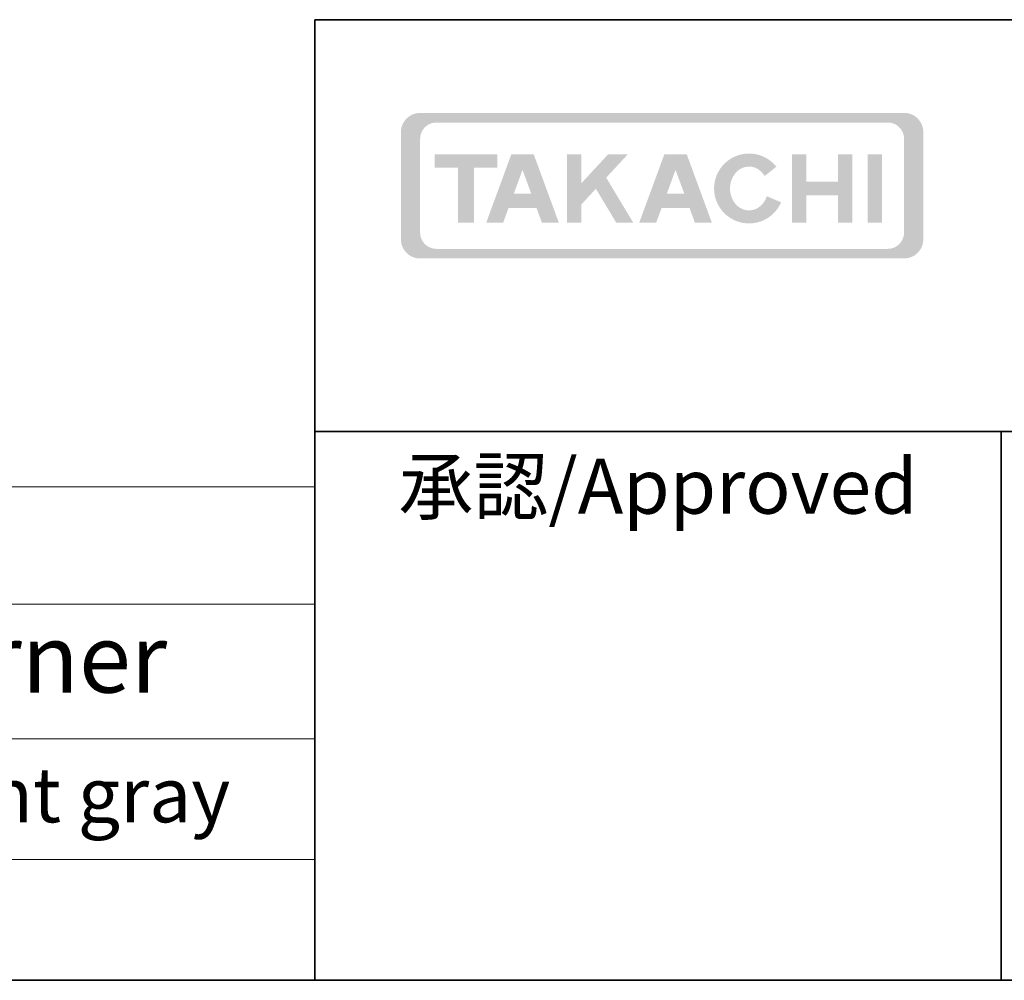
# Model space of a CAD drawing. Units: millimetres. Extents: x 0 to 8447, y -31 to 1686.
# Drawn here: x 1096 to 1293, y 0 to 193 of the extents above; entities that cross this region are included whole.
import ezdxf
from ezdxf.enums import TextEntityAlignment as Align

# ---------------------------------------------------------------- set-up
doc = ezdxf.new("R2010")
doc.units = ezdxf.units.MM
doc.header["$LTSCALE"] = 5.5
for name, color, linetype, lineweight in [('Border (ISO)', 7, 'Continuous', 35), ('Hatch (ISO)', 1, 'Continuous', 18), ('Symbol (ISO)', 7, 'Continuous', 18), ('Title (ISO)', 7, 'Continuous', 35)]:
    doc.layers.add(name, color=color, linetype=linetype, lineweight=lineweight)
doc.styles.add('Note Text (TK)', font='MS PGothic.ttf')
doc.styles.add('Note Text (TK2)', font='MS PGothic.ttf')
doc.styles.add('文字スタイル67', font='arial.ttf')

# ---------------------------------------------------------------- blocks, each defined once
blk = doc.blocks.new('図面枠 tk図枠')
at = {"layer": 'Border (ISO)'}
blk.add_line((14.50000000000001, 8.000000000000009), (405.4999999999997, 8.000000000000009), dxfattribs=at)
blk = doc.blocks.new('表題欄 tk表題欄')
at = {"layer": 'Hatch (ISO)'}
h = blk.add_hatch(color=256, dxfattribs=at)
edge = h.paths.add_edge_path(flags=0)
edge.add_arc((95.57537688673351, 236.2990653650367), 0.5958259999999997, 269.9999999999897, 360)
edge.add_line((96.17120288673351, 236.2990653650368), (96.1712028867335, 239.7107813650365))
edge.add_arc((95.5753768867335, 239.7107813650366), 0.5958259999999997, 0, 90.0000000000068)
edge.add_line((95.57537688673342, 240.3066073650366), (79.13710888673356, 240.3066073650366))
edge.add_arc((79.13710888673353, 239.7107813650366), 0.5958259999999997, 89.99999999999744, 180)
edge.add_line((78.54128288673351, 239.7107813650365), (78.54128288673331, 236.2990653650368))
edge.add_arc((79.13710888673332, 236.2990653650365), 0.5958259999999997, 180, 270.0000000000231)
edge.add_line((79.13710888673356, 235.7032393650365), (95.57537688673342, 235.7032393650367))
edge = h.paths.add_edge_path()
edge.add_line((77.83935088673356, 239.9556413650365), (77.83935088673356, 236.0542053650368))
edge.add_arc((78.54128288673346, 236.0542053650367), 0.7019319999998938, 180, 270.0000000000087)
edge.add_line((78.54128288673355, 235.3522733650368), (96.17120288673351, 235.3522733650368))
edge.add_arc((96.17120288673351, 236.0542053650367), 0.7019319999998921, 270, 360)
edge.add_line((96.8731348867334, 236.0542053650368), (96.87313488673352, 239.9556413650365))
edge.add_arc((96.1712028867336, 239.9556413650367), 0.7019319999998921, 0, 90.00000000000873)
edge.add_line((96.1712028867335, 240.6575733650367), (78.54128288673355, 240.6575733650366))
edge.add_arc((78.54128288673355, 239.9556413650365), 0.7019319999999984, 90, 180)
for points in [[(79.07181288673355, 239.1476033650369), (79.07181288673355, 238.6578833650367), (79.92066088673353, 238.6578833650367), (79.92066088673353, 236.6581933650368), (80.50832488673353, 236.6581933650368), (80.50832488673353, 238.6578833650367), (81.35717288673355, 238.6578833650367), (81.35717288673355, 239.1476033650369)], [(85.68407849525303, 236.6581933650368), (84.9434673993943, 237.8918698287545), (84.41792288673358, 237.3246628822781), (84.41792288673358, 236.6581933650368), (83.89555488673355, 236.6581933650368), (83.89555488673355, 239.1476033650369), (84.41792288673358, 239.1476033650369), (84.41792288673358, 238.0993979968839), (85.38913556809511, 239.1476033650369), (86.1069649084727, 239.1476033650369), (85.31925422435492, 238.2974470774499), (86.30334488673353, 236.6581933650368)], [(92.0914293961446, 239.1476033650369), (92.0914293961446, 236.6581933650368), (92.60971639614463, 236.6581933650368), (92.60971639614463, 237.6580383650368), (93.76872039614459, 237.6580383650368), (93.76872039614459, 236.6581933650368), (94.28700739614462, 236.6581933650368), (94.28700739614462, 239.1476033650369), (93.76872039614459, 239.1476033650369), (93.76872039614459, 238.1477583650367), (92.60971639614463, 238.1477583650367), (92.60971639614463, 239.1476033650369)], [(94.8420233961447, 239.1476033650369), (94.8420233961447, 236.6581933650368), (95.3643913961447, 236.6581933650368), (95.3643913961447, 239.1476033650369)]]:
    blk.add_hatch(color=256, dxfattribs=at).paths.add_polyline_path(points)
h = blk.add_hatch(color=256, dxfattribs=at)
h.paths.add_polyline_path([(82.59020695886475, 237.7110913650368), (81.95242681460245, 237.7110913650368), (82.27131688673356, 238.5794973650367)], flags=0)
h.paths.add_polyline_path([(82.77903014574996, 237.1968853650368), (81.76360362771717, 237.1968853650368), (81.56578886050404, 236.6581933650368), (80.94907288673355, 236.6581933650368), (81.86321688673355, 239.1476033650369), (82.67941688673353, 239.1476033650369), (83.59356088673351, 236.6581933650368), (82.97684491296302, 236.6581933650368)])
h = blk.add_hatch(color=256, dxfattribs=at)
h.paths.add_polyline_path([(87.52707281460243, 237.7110913650368), (88.16485295886469, 237.7110913650368), (87.84596288673359, 238.5794973650367)], flags=0)
h.paths.add_polyline_path([(87.14043486050403, 236.6581933650368), (87.3382496277172, 237.1968853650368), (88.35367614574989, 237.1968853650368), (88.551490912963, 236.6581933650368), (89.16820688673344, 236.6581933650368), (88.25406288673351, 239.1476033650369), (87.43786288673356, 239.1476033650369), (86.52371888673358, 236.6581933650368)])
h = blk.add_hatch(color=256, dxfattribs=at)
edge = h.paths.add_edge_path()
edge.add_arc((90.52309888673331, 237.9028983650369), 1.273272000000011, 38.55054079078439, 336.5820184016556)
edge.add_line((91.69149139614443, 237.3968543650369), (91.17255542714857, 237.6216113977801))
edge.add_ellipse((90.52309888673351, 237.9028983650369), major_axis=(0, -0.7998759999999119), ratio=0.8673469387756529, start_angle=128.5505407907963, end_angle=426.582018401653, ccw=False)
edge.add_line((91.09381514418376, 238.3576891122095), (91.51887237036831, 238.6964075050431))
at = {"layer": 'Title (ISO)'}
for p, q in [((74.70882392282105, 244.052739026017), (255.7088239228211, 244.052739026017)), ((74.70882392282105, 209.052739026017), (74.70882392282105, 244.052739026017)), ((74.70882392282105, 229.052739026017), (230.7088239228211, 229.052739026017)), ((99.70882392282108, 229.052739026017), (99.70882392282108, 209.052739026017)), ((255.7088239228211, 209.052739026017), (74.70882392282105, 209.052739026017))]:
    blk.add_line(p, q, dxfattribs=at)
at = {"layer": 'Title (ISO)', "color": 1, "insert": (87.20882392282108, 227.052739026017), "char_height": 2.000000029802321, "width": 19.32163715362549, "attachment_point": 5, "line_spacing_factor": 1.5, "style": 'Note Text (TK)'}
blk.add_mtext('\\fＭＳ Ｐゴシック|b0|i0;承認/Approved', dxfattribs=at)
at = {"layer": 'Title (ISO)', "color": 7}
for tag, p, height, style in [('<品名>_001', (157.027005730843, 235.5754662581048), 2.5, 'Note Text (TK)'), ('<Title>_001', (157.4387011349265, 230.5513747487906), 2.000000029802321, '文字スタイル67'), ('<ページ_No.>_001', (238.0980284456275, 213.302739026017), 2.5, 'Note Text (TK)'), ('<総ページ数>_001', (246.7997329866371, 213.302739026017), 2.5, 'Note Text (TK)'), ('作成日_001', (175.632119106648, 211.2601253517655), 2.5, 'Note Text (TK)')]:
    blk.add_attdef(tag, p, '', height=height, dxfattribs=dict(at, style=style))
at = {"layer": 'Title (ISO)', "color": 7, "style": 'Note Text (TK)'}
for tag, p in [('<尺度>', (243.2088239228211, 223.5527390260171)), ('<承認>', (87.20882392282108, 217.052739026017))]:
    blk.add_attdef(tag, text='', height=2.5, dxfattribs=at).set_placement(p, align=Align.MIDDLE_CENTER)
blk = doc.blocks.new('テーブル2')
at = {"layer": 'Symbol (ISO)'}
for p, q in [((99.80263682157488, 34.7800001192093), (224.5, 34.7800001192093)), ((224.5, 34.7800001192093), (224.5, 30.50000011920931)), ((99.80263682157488, 30.50000011920931), (224.5, 30.50000011920931)), ((224.4999999999999, 30.50000011920931), (224.4999999999999, 25.6000001192093)), ((99.80263682157488, 25.6000001192093), (224.4999999999999, 25.6000001192093)), ((224.4999999999999, 25.6000001192093), (224.4999999999999, 16.80000005960465)), ((99.80263682157488, 21.20000008940697), (224.4999999999999, 21.20000008940697)), ((99.80263682157488, 16.80000005960465), (224.4999999999999, 16.80000005960465))]:
    blk.add_line(p, q, dxfattribs=at)
at = {"layer": 'Symbol (ISO)', "color": 7, "attachment_point": 7}
for s, insert, char_height, style in [('コーナー / Corner', (191.7482790895573, 26.50029253326357), 2.5, 'Note Text (TK)'), ('   ライトグレー / Light gray', (188.2984289367006, 21.93216386586428), 2.000000029802321, 'Note Text (TK2)')]:
    blk.add_mtext(s, dxfattribs=dict(at, insert=insert, char_height=char_height, style=style))

msp = doc.modelspace()

# ---------------------------------------------------------------- block references
at = {"xscale": 5.5, "yscale": 5.5, "zscale": 5.5}
for name, p in [('図面枠 tk図枠', (-79.75000000000004, -44.00000000000003)), ('表題欄 tk表題欄', (744.101468424484, -1149.790064643093)), ('テーブル2', (-79.74999999999964, -92.40000032782557))]:
    msp.add_blockref(name, p, dxfattribs=at)

doc.saveas('drawing.dxf')
